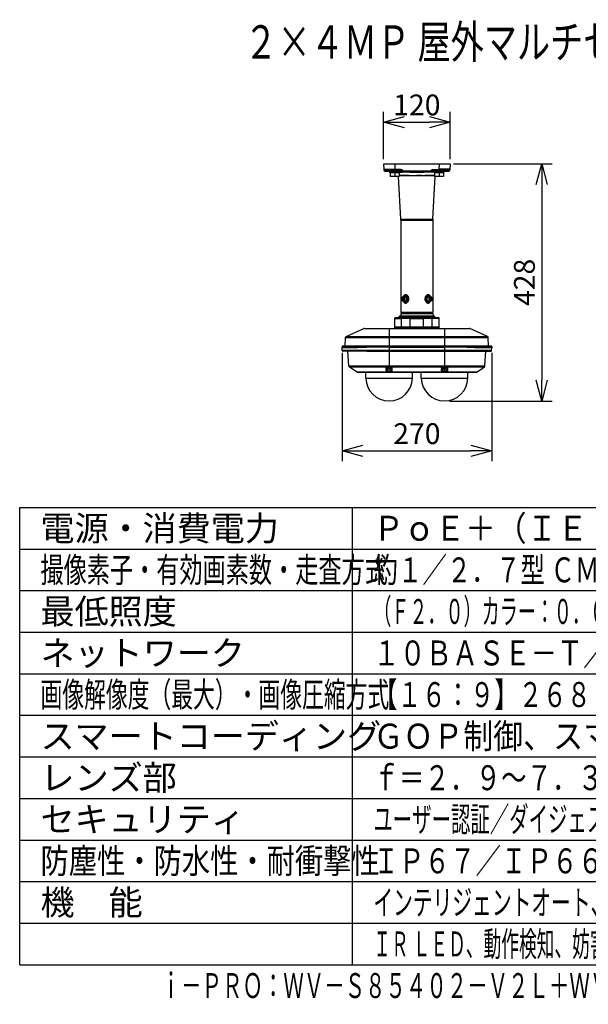
# Model space of a CAD drawing. Units: millimetres. Extents: x 135 to 272, y 198 to 316.
# Drawn here: x 135 to 204, y 198 to 316 of the extents above; entities that cross this region are included whole.
import ezdxf
from ezdxf.enums import TextEntityAlignment as Align

# ---------------------------------------------------------------- set-up
doc = ezdxf.new("R2010")
doc.units = ezdxf.units.MM
for name, color, linetype in [('GAIKEI', 7, 'Continuous'), ('MOJI1', 2, 'Continuous'), ('SUNPO', 3, 'Continuous'), ('WAKU', 4, 'Continuous'), ('相当品', 220, 'Continuous')]:
    doc.layers.add(name, color=color, linetype=linetype)
doc.styles.get("Standard").update_dxf_attribs({"font": 'monotxt.shx', "bigfont": 'bigfont.shx'})
doc.dimstyles.get("Standard").update_dxf_attribs({"dimscale": 0, "dimtxt": 2.5, "dimasz": 2.5, "dimexe": 1.25, "dimexo": 0.625, "dimtad": 1, "dimdec": 8, "dimtxsty": 'Standard', "dimblk": 'OPEN30', "dimcen": 2.5, "dimadec": 8, "dimazin": 2, "dimtfac": 1, "dimtdec": 8, "dimtmove": 0, "dimatfit": 3, "dimldrblk": 'OPEN30', "dimfxl": 1, "dimfrac": 2, "dimarcsym": 0})

# ---------------------------------------------------------------- blocks, each defined once
blk = doc.blocks.new('_Open30')
at = {"color": 0, "linetype": 'ByBlock', "lineweight": -2}
for p, q in [((-1, 0.268), (0, 0)), ((0, 0), (-1, -0.268)), ((0, 0), (-1, 0))]:
    blk.add_line(p, q, dxfattribs=at)
blk = doc.blocks.new('*D1')
at = {"layer": 'Defpoints', "color": 0}
for p in [(187, 298.64), (186.53, 270.1), (198.2, 270.1)]:
    blk.add_point(p, dxfattribs=at)
at = {"layer": 'SUNPO', "color": 0, "lineweight": -2}
for p, q in [((187.62, 298.64), (199.45, 298.64)), ((198.2, 296.14), (198.2, 272.6)), ((187.16, 270.1), (199.45, 270.1))]:
    blk.add_line(p, q, dxfattribs=at)
at = {"layer": 'SUNPO', "color": 0, "lineweight": -2, "xscale": 2.5, "yscale": 2.5, "zscale": 2.5}
for p, rotation in [((198.2, 298.64), 90), ((198.2, 270.1), 270)]:
    blk.add_blockref('_Open30', p, dxfattribs=dict(at, rotation=rotation))
at = {"layer": 'SUNPO', "color": 0, "insert": (196.45, 284.37), "char_height": 2.5, "attachment_point": 5, "rotation": 90}
blk.add_mtext('428', dxfattribs=at)
blk = doc.blocks.new('*D4')
at = {"layer": 'Defpoints', "color": 0}
for p in [(187.2, 303.64), (179.21, 298.57), (187.2, 298.57)]:
    blk.add_point(p, dxfattribs=at)
at = {"layer": 'SUNPO', "color": 0, "lineweight": -2}
for p, q in [((179.21, 299.19), (179.21, 304.89)), ((187.2, 299.19), (187.2, 304.89)), ((181.71, 303.64), (184.7, 303.64))]:
    blk.add_line(p, q, dxfattribs=at)
at = {"layer": 'SUNPO', "color": 0, "lineweight": -2, "xscale": 2.5, "yscale": 2.5, "zscale": 2.5}
for p, rotation in [((179.21, 303.64), 180.0001896970595), ((187.2, 303.64), 0.0001896970594952)]:
    blk.add_blockref('_Open30', p, dxfattribs=dict(at, rotation=rotation))
at = {"layer": 'SUNPO', "color": 0, "insert": (183.2, 305.39), "char_height": 2.5, "attachment_point": 5, "rotation": 0.0002}
blk.add_mtext('120', dxfattribs=at)
blk = doc.blocks.new('*D5')
at = {"layer": 'Defpoints', "color": 0}
for p in [(174.21, 276.51), (192.2, 276.51), (192.2, 264.1)]:
    blk.add_point(p, dxfattribs=at)
at = {"layer": 'SUNPO', "color": 0, "lineweight": -2}
for p, q in [((174.21, 275.89), (174.21, 262.85)), ((192.2, 275.89), (192.2, 262.85)), ((176.71, 264.1), (189.7, 264.1))]:
    blk.add_line(p, q, dxfattribs=at)
at = {"layer": 'SUNPO', "color": 0, "lineweight": -2, "xscale": 2.5, "yscale": 2.5, "zscale": 2.5, "rotation": 180}
blk.add_blockref('_Open30', (174.21, 264.1), dxfattribs=at)
at = {"layer": 'SUNPO', "color": 0, "lineweight": -2, "xscale": 2.5, "yscale": 2.5, "zscale": 2.5}
blk.add_blockref('_Open30', (192.2, 264.1), dxfattribs=at)
at = {"layer": 'SUNPO', "color": 0, "insert": (183.2, 265.85), "char_height": 2.5, "attachment_point": 5}
blk.add_mtext('270', dxfattribs=at)

msp = doc.modelspace()

# ---------------------------------------------------------------- linework, layer by layer
at = {"layer": 'GAIKEI', "color": 7, "ltscale": 0.162503}
for points in [[(179.23650074, 298.62786638, 0.2689393468), (179.20500824, 298.56890064)], [(187.19645607, 298.56890063, 0.2689393234), (187.16496358, 298.62786637)], [(179.22914237, 297.87781416, 0.3873281362), (179.35464007, 297.74941637)], [(179.35464396, 297.74941221, 0.0019055615), (179.86181581, 297.72202917)], [(186.52547302, 297.72131949, 0.0019588204), (187.0468228, 297.74941234)], [(187.04682427, 297.74941637, 0.3873280509), (187.17232194, 297.87781414)], [(181.26830195, 291.85772538, 0.0124902474), (181.26580779, 291.95755396)], [(185.13565665, 291.95755392, 0.0124902649), (185.1331625, 291.85772521)], [(181.56873729, 280.69291523, 0.2982254285), (181.59927389, 280.71290684)], [(184.80219042, 280.71290684, 0.2982253858), (184.83272702, 280.69291523)], [(181.19231812, 280.29976396, 0.4040262512), (181.25891305, 280.36407394)], [(185.14255126, 280.36407394, 0.4040262614), (185.20914619, 280.29976396)], [(176.92710958, 278.83378237, 0.1052817142), (176.8185262, 278.81066241)], [(180.41549847, 278.83378449, 0.2664259171), (180.5301567, 278.90041786)], [(180.60710067, 278.96705342, 0.2679491644), (180.54939262, 278.93373566)], [(185.85207076, 278.93373566, 0.2679492018), (185.7943627, 278.96705342)], [(185.87130867, 278.90041787, 0.266425889), (185.98596688, 278.83378449)], [(189.58293812, 278.8106624, 0.1052817495), (189.4743547, 278.83378237)], [(174.70559948, 277.86814758, 0.2865554257), (174.62670131, 277.75108759)], [(191.774763, 277.7510876, 0.2865554021), (191.69586484, 277.86814758)], [(174.27597425, 276.70144551, 0.4040262258), (174.20937932, 276.63713553)], [(174.21761014, 276.16603576, 0.4040262258), (174.28420507, 276.10172577)], [(192.11725831, 276.10172578, 0.4040262157), (192.18385324, 276.16603576)], [(192.19208499, 276.63713553, 0.4040262411), (192.12549005, 276.70144552)], [(175.01483816, 274.32889351, 0.229977585), (175.079252, 274.21222293)], [(175.95224089, 273.5965401, 0.1547805364), (176.07927579, 273.5562498)], [(190.32218849, 273.5562498, 0.1547805408), (190.44922341, 273.59654009)], [(191.3222123, 274.21222292, 0.229977631), (191.38662615, 274.32889352)], [(177.07069062, 272.85437644, 0.9826972302), (182.66722115, 272.85437655)], [(183.73424329, 272.85437644, 0.9826972302), (189.33077382, 272.85437655)]]:
    msp.add_lwpolyline(points, format="xyb", dxfattribs=at)
for points in [[(179.2050083, 298.5688998), (179.2252523, 297.98921056)], [(179.23650091, 298.62786478), (187.16496233, 298.62786478)], [(187.19645602, 298.5688998), (187.17621201, 297.98921056)], [(179.22525443, 297.9891374), (179.22914248, 297.87781249)], [(187.17621201, 297.98921056), (187.17232183, 297.87781249)], [(181.26580671, 291.9575566), (181.00809022, 297.11191054)], [(185.1356576, 291.9575566), (185.3933741, 297.11191054)], [(181.26830195, 291.85772538), (181.26830195, 280.77954055)], [(185.1331625, 291.85772538), (185.1331625, 280.77954055)], [(181.26830195, 280.77954055), (181.33493747, 280.71290502)], [(181.33493747, 280.69291516), (181.33284285, 280.63294159)], [(181.33493747, 280.71290502), (185.06652697, 280.71290502)], [(181.33493747, 280.69291516), (185.06652697, 280.69291516)], [(185.1331625, 280.77954055), (185.06652697, 280.71290502)], [(185.06652697, 280.69291516), (185.06862146, 280.63294159)], [(180.56862892, 280.09985738), (180.53531115, 280.08061997)], [(180.53531115, 278.98629083), (180.53531115, 280.08061997)], [(185.83283553, 280.09985738), (180.56862892, 280.09985738)], [(181.01142119, 280.14277359), (181.01142119, 280.16839228)], [(181.01190723, 280.1422489), (181.09332465, 280.09985738)], [(181.11050409, 280.22024792), (181.01192762, 280.16891697)], [(181.12889563, 280.29976396), (181.08662818, 280.25749451)], [(181.0867929, 280.25713654), (181.11050409, 280.24478885)], [(181.1099754, 280.24534192), (181.1099754, 280.21969884)], [(185.27256868, 280.29976396), (181.12889563, 280.29976396)], [(181.26830195, 280.63294159), (181.258913, 280.3640731)], [(181.26830195, 280.63294159), (185.1331625, 280.63294159)], [(185.1331625, 280.63294159), (185.14255144, 280.3640731)], [(185.27256868, 280.29976396), (185.36543515, 280.20689562)], [(185.29096222, 280.1433144), (185.37442335, 280.09985738)], [(185.36527443, 280.20654992), (185.29096422, 280.16785533)], [(185.29149304, 280.16840854), (185.29149304, 280.14276533)], [(185.83283553, 280.09985738), (185.86615329, 280.08061997)], [(185.86615329, 278.98629083), (185.86615329, 280.08061997)], [(174.70559935, 277.86814883), (176.81852687, 278.81066091)], [(176.9271096, 278.83378237), (189.47435471, 278.83378237)], [(180.54939351, 278.93373566), (180.53015703, 278.9004179)], [(180.56862892, 278.96705342), (180.53531115, 278.98629083)], [(185.83283553, 278.96705342), (180.56862892, 278.96705342)], [(185.83283553, 278.96705342), (185.86615329, 278.98629083)], [(185.85207094, 278.93373566), (185.87130835, 278.9004179)], [(191.6958651, 277.86814883), (189.58293637, 278.81066091)], [(174.59004762, 276.70144552), (174.62670142, 277.75108926)], [(191.81141576, 276.70144552), (191.77476289, 277.75108926)], [(174.20937937, 276.63713637), (174.20493612, 276.50991315)], [(174.21761019, 276.16603492), (174.20560314, 276.50987651)], [(192.12549006, 276.70144552), (174.27597425, 276.70144552)], [(177.1923034, 276.10172577), (174.28420507, 276.10172577)], [(175.01483897, 274.32889292), (174.92192892, 276.10172577)], [(177.19230447, 276.10172577), (192.1172583, 276.10172577)], [(191.38662641, 274.32889292), (191.47953552, 276.10172577)], [(192.18385318, 276.16603492), (192.19586131, 276.50987651)], [(192.19208494, 276.63713637), (192.19652833, 276.50991315)], [(175.95223971, 273.59654076), (175.07925287, 274.21222384)], [(190.44922474, 273.59654076), (191.32221158, 274.21222384)], [(176.07927581, 273.55624786), (190.32218851, 273.55624786)], [(177.07069077, 272.85437452), (177.05843863, 273.55624786)], [(182.66722088, 272.85437452), (182.67947315, 273.55625185)], [(183.73424344, 272.85437452), (183.7219913, 273.55625185)], [(189.33077355, 272.85437452), (189.34302582, 273.55624786)]]:
    msp.add_lwpolyline(points, dxfattribs=at)
at = {"layer": 'GAIKEI', "color": 1, "ltscale": 0.3}
for points in [[(180.53690748, 298.5688998), (179.54560433, 298.56794398), (179.2857527, 298.56824504), (179.20667578, 298.56878599), (179.20519541, 298.56886315), (179.2050083, 298.5688998)], [(179.4025072, 298.6378617), (179.40366932, 298.6378617)], [(179.4025072, 298.62786478), (179.4025072, 298.6378617)], [(179.40367039, 298.6378617), (186.99895724, 298.6378617)], [(179.44239843, 298.6378617), (179.44239843, 298.62786478)], [(180.53690748, 298.62786478), (180.53690748, 298.5688998)], [(180.53690748, 298.5688998), (180.55788154, 297.96827315)], [(185.86455697, 298.5688998), (180.53690748, 298.5688998)], [(180.57503046, 298.6378617), (180.57503046, 298.62786478)], [(185.82643385, 298.6378617), (185.82643385, 298.62786478)], [(185.86455697, 298.5688998), (185.84358277, 297.96827315)], [(185.86455697, 298.62786478), (185.86455697, 298.5688998)], [(187.19645602, 298.5688998), (187.19614896, 298.56885102), (187.17198838, 298.56849719), (186.99064406, 298.56801728), (185.86455697, 298.5688998)], [(186.95906495, 298.6378617), (186.95906495, 298.62786478)], [(186.99895724, 298.6378617), (186.99895724, 298.62786478)], [(179.2252523, 297.98921056), (179.22533466, 297.98915766), (179.22551671, 297.98911301), (179.22761533, 297.98890551), (179.24629967, 297.9881328), (179.40341824, 297.9847124), (179.63748846, 297.98081609), (180.55788154, 297.96827315)], [(179.36025188, 297.80487284), (179.35623056, 297.7583899), (179.35507044, 297.75044681), (179.35486506, 297.74973101), (179.35477044, 297.74952764), (179.35471047, 297.74944634), (179.3546393, 297.74941383)], [(179.35611568, 297.86060853), (179.35609329, 297.86054349), (179.35608316, 297.85998629), (179.35634344, 297.85505286), (179.36025188, 297.80487284)], [(179.35611568, 297.86060853), (180.55555516, 297.83967511)], [(180.63806354, 297.83823538), (179.86186987, 297.83823538)], [(179.86186987, 297.70496433), (179.86186987, 297.83823538)], [(181.19457947, 297.70496433), (179.86186987, 297.70496433)], [(179.94891825, 297.53837551), (179.94891825, 297.70496433)], [(181.12170299, 297.53837551), (179.94891825, 297.53837551)], [(180.00222694, 297.53837551), (180.00222694, 297.11190654)], [(180.20213352, 297.83823538), (180.20213352, 297.84584503)], [(180.43913103, 297.53837551), (180.53531115, 297.70496433)], [(180.6122548, 297.70496433), (180.51607468, 297.53837551)], [(180.53531115, 297.53837551), (180.53531115, 297.11190654)], [(181.27062833, 297.82719321), (180.55555623, 297.83967511)], [(181.27295271, 297.95579525), (180.55788154, 297.96827315)], [(181.06839537, 297.53837551), (181.06839537, 297.11190654)], [(181.12170299, 297.53837551), (181.12170299, 297.70496433)], [(181.12170299, 297.63907312), (181.1974264, 297.62591194), (181.23304416, 297.62147068), (181.28372434, 297.61810719), (181.32992675, 297.61885137), (181.3726172, 297.62341471), (181.41127913, 297.6311423), (181.45398171, 297.64366898), (181.48744994, 297.65499582), (181.50470067, 297.65924596), (181.51185267, 297.659734)], [(181.19457947, 297.70496433), (181.19457947, 297.82851913)], [(181.19457947, 297.71695006), (181.2485785, 297.71504669), (181.29529333, 297.71771477), (181.33404469, 297.72427091), (181.36574175, 297.73359269), (181.38249818, 297.7401896), (181.38972547, 297.74306906), (181.39156181, 297.74345541)], [(181.51185267, 297.659734), (181.51239761, 297.65971774)], [(184.8890667, 297.65971774), (184.88569108, 297.78829539)], [(184.88961178, 297.659734), (184.8890667, 297.65971774)], [(185.27976146, 297.63907312), (185.20403791, 297.62591194), (185.16842029, 297.62147068), (185.11773797, 297.61810719), (185.07153556, 297.61885137), (185.02884511, 297.62341471), (184.99018531, 297.6311423), (184.9474826, 297.64366898), (184.91401438, 297.65499582), (184.89676377, 297.65924596), (184.88961178, 297.659734)], [(185.19271307, 297.71604729), (185.14261648, 297.7152298), (185.09927127, 297.71855251), (185.0633342, 297.72524699), (185.0444141, 297.73062381), (185.01838254, 297.74043762), (185.01163929, 297.74309758), (185.00990263, 297.74345541)], [(185.12851174, 297.95579525), (185.84358277, 297.96827315)], [(185.13083612, 297.82719321), (185.84590915, 297.83967511)], [(185.19271107, 297.70496433), (185.19271107, 297.82827511)], [(186.5254216, 297.70496433), (185.19271107, 297.70496433)], [(185.27976146, 297.53837551), (185.27976146, 297.70496433)], [(186.45254513, 297.53837551), (185.27976146, 297.53837551)], [(185.33306908, 297.53837551), (185.33306908, 297.11190654)], [(186.5254216, 297.83823538), (185.76339971, 297.83823538)], [(185.76997224, 297.53837551), (185.86615329, 297.70496433)], [(187.17621201, 297.98921056), (187.17613071, 297.98915766), (187.1759476, 297.98911301), (187.17384898, 297.98890551), (187.15516478, 297.9881328), (186.9980482, 297.9847124), (186.76397386, 297.98081609), (185.84358277, 297.96827315)], [(187.04534863, 297.86060853), (185.84590915, 297.83967511)], [(185.94309693, 297.70496433), (185.84691788, 297.53837551)], [(185.86615329, 297.53837551), (185.86615329, 297.11190654)], [(186.19933092, 297.83823538), (186.19933092, 297.84584503)], [(186.3992375, 297.53837551), (186.3992375, 297.11190654)], [(186.45254513, 297.53837551), (186.45254513, 297.70496433)], [(186.5254216, 297.70496433), (186.5254216, 297.83823538)], [(187.04534863, 297.86060853), (187.04537102, 297.86054349), (187.04538128, 297.85998629), (187.04512087, 297.85505286), (187.04121243, 297.80487284)], [(187.04121243, 297.80487284), (187.04523482, 297.7583899), (187.04639388, 297.75044681), (187.04659938, 297.74973101), (187.04669494, 297.74952764), (187.04675384, 297.74944634), (187.04682501, 297.74941383)], [(187.18016723, 298.10245111), (187.18019375, 298.10330525)], [(181.06839537, 297.11190654), (180.00222694, 297.11190654)], [(181.06833833, 297.23516441), (182.63505004, 297.2351928)], [(181.06839537, 297.2418181), (182.63500939, 297.24184662)], [(182.6350054, 297.2351928), (183.20073222, 297.23542869)], [(183.76590797, 297.2351928), (183.20073222, 297.23542869)], [(183.76590797, 297.2351888), (185.33311586, 297.2351888)], [(183.76595062, 297.24184262), (185.33306908, 297.24184662)], [(186.3992375, 297.11190654), (185.33306908, 297.11190654)], [(181.26580671, 291.9575566), (185.1356576, 291.9575566)], [(181.26830195, 291.85772538), (185.1331625, 291.85772538)], [(183.20073222, 291.85772538), (183.20073222, 291.9575566)], [(181.49878304, 282.11470767), (181.47487648, 282.12952821), (181.4509294, 282.14985964), (181.42892422, 282.17481958), (181.41025015, 282.20267509), (181.39447792, 282.23369913), (181.38063958, 282.27140524), (181.3711123, 282.31129953), (181.36602441, 282.35257251), (181.36544895, 282.39438244), (181.36939191, 282.43587505), (181.37779865, 282.47620047), (181.38857854, 282.50948985), (181.40337469, 282.5424659), (181.42099752, 282.57185084), (181.43949874, 282.59563932), (181.46215056, 282.6180166), (181.48451358, 282.63462657), (181.50998794, 282.64821888), (181.5364525, 282.65721948), (181.56369817, 282.66157931), (181.57516948, 282.66199418)], [(181.53170419, 282.53008969), (181.44899551, 282.43008762)], [(181.44899551, 282.43008762), (181.46887955, 282.27879112)], [(181.44899551, 282.43008762), (181.59034985, 282.43008762)], [(181.46887955, 282.27879112), (181.57147041, 282.22749669)], [(181.46887955, 282.27879112), (181.61023402, 282.27879112)], [(181.50134931, 282.11339801), (181.49878304, 282.11470767)], [(181.63429505, 282.47879126), (181.53170419, 282.53008969)], [(181.57147041, 282.22749669), (181.65417909, 282.32749476)], [(181.83428705, 282.87855964), (181.80033679, 282.87618848), (181.76750306, 282.86907514), (181.73615171, 282.85730904), (181.70658793, 282.84104464), (181.67905759, 282.82053422), (181.65374396, 282.79608685), (181.63013846, 282.76720621), (181.6090667, 282.73495408), (181.59053296, 282.69974507), (181.57450645, 282.66199018)], [(181.57450645, 282.0955922), (181.59399401, 282.05067093), (181.6050871, 282.02957892), (181.61709109, 282.00950776), (181.63680854, 281.98153017), (181.65856144, 281.956371), (181.68229715, 281.93433129), (181.70791784, 281.91568774), (181.73722948, 281.89978531), (181.76827777, 281.88828348), (181.80075566, 281.88134099), (181.83430944, 281.87902674)], [(181.5751227, 282.0955922), (181.78715535, 282.0955922)], [(181.57516948, 282.66199418), (181.78720212, 282.66199418)], [(181.63170426, 282.48008865), (181.59034985, 282.43008762)], [(181.59034985, 282.43008762), (181.61023402, 282.27879112)], [(181.61023402, 282.27879112), (181.61282481, 282.27749373)], [(181.65417909, 282.32749476), (181.63429505, 282.47879126)], [(182.18008279, 282.61839069), (182.15611332, 282.6632388), (182.1284204, 282.70512189), (182.09736998, 282.74358445), (182.06337306, 282.77815496), (182.02687279, 282.80837351), (181.98835519, 282.8337767), (181.95055352, 282.85294494), (181.91190571, 282.86701317), (181.8923999, 282.87203189), (181.87289208, 282.87565167), (181.85351833, 282.87783158), (181.83428705, 282.87855964)], [(181.83430944, 281.87902674), (181.8602921, 281.88035665), (181.88648839, 281.88430587), (181.9127192, 281.89080923), (181.93230845, 281.89731659), (181.95174923, 281.90516612), (181.98990486, 281.92471259), (182.02666742, 281.94905828), (182.05913718, 281.97558402), (182.0896853, 282.0055708), (182.11800047, 282.03869746), (182.14379002, 282.07464252), (182.1667854, 282.11308896), (182.18674274, 282.15370718), (182.20552263, 282.20231726), (182.21975958, 282.25281859), (182.22922569, 282.30467822), (182.23376051, 282.35735134), (182.23328473, 282.41026861), (182.22780022, 282.46285217), (182.22302539, 282.48974801), (182.21695329, 282.51631439), (182.20955515, 282.5426774), (182.20090439, 282.56856051), (182.18008279, 282.61839069)], [(181.85484012, 282.6453353), (181.8578783, 282.6453353)], [(181.85484824, 282.11225108), (181.85783552, 282.11225108)], [(181.85782952, 282.04561556), (181.90494897, 282.04561556)], [(181.85788443, 282.71197082), (181.90500187, 282.71197082)], [(184.567155, 282.87855964), (184.54117221, 282.87722973), (184.51497605, 282.87327651), (184.48874524, 282.86677315), (184.469156, 282.86026992), (184.44971522, 282.85242039), (184.41155958, 282.83287379), (184.37479703, 282.8085281), (184.34232713, 282.78200236), (184.31177914, 282.75201158), (184.28346398, 282.71888906), (184.25767443, 282.68293986), (184.23467891, 282.64449755), (184.21472157, 282.6038792), (184.19594181, 282.55526912), (184.18170486, 282.50476792), (184.17223862, 282.45290402), (184.16770381, 282.40023504), (184.16817972, 282.3473179), (184.17366422, 282.29473007), (184.17843892, 282.26783837), (184.18451115, 282.24127199), (184.19190916, 282.21490898), (184.20055992, 282.18902587), (184.22138152, 282.13919169)], [(184.22138152, 282.13919169), (184.24535099, 282.09434358), (184.27304405, 282.05246049), (184.30409434, 282.01400193), (184.33809125, 281.97942742), (184.37459152, 281.94920874), (184.41310912, 281.92380968), (184.45091093, 281.90464144), (184.4895586, 281.89057334), (184.50906442, 281.88555036), (184.52857237, 281.88193471), (184.54794598, 281.8797548), (184.56717739, 281.87902674)], [(184.54358002, 282.04561556), (184.49646257, 282.04561556)], [(184.54363493, 282.71197082), (184.49651535, 282.71197082)], [(184.5466242, 282.11225108), (184.54358615, 282.11225108)], [(184.54661607, 282.6453353), (184.5436288, 282.6453353)], [(184.82695786, 282.66199018), (184.8074703, 282.70691132), (184.79637735, 282.72800746), (184.78437323, 282.74807462), (184.76465591, 282.77605634), (184.74290301, 282.80121139), (184.7191673, 282.82325109), (184.69354647, 282.84189877), (184.66423484, 282.85780107), (184.63318654, 282.8693029), (184.60070866, 282.87624552), (184.567155, 282.87855964)], [(184.56717739, 281.87902674), (184.60112753, 281.8813979), (184.63396138, 281.88850724), (184.6653126, 281.90027734), (184.69487652, 281.91653774), (184.72240672, 281.93705216), (184.74772049, 281.96149553), (184.77132599, 281.99038017), (184.79239761, 282.0226323), (184.81093148, 282.05784131), (184.82695786, 282.0955922)], [(184.82629497, 282.0955922), (184.61426232, 282.0955922)], [(184.82634175, 282.66199418), (184.6143091, 282.66199418)], [(184.82999404, 282.53008969), (184.74728522, 282.43008762)], [(184.74728522, 282.43008762), (184.7671694, 282.27879112)], [(184.7671694, 282.27879112), (184.86976012, 282.22749669)], [(184.76976005, 282.27749373), (184.81111446, 282.32749476)], [(184.79123042, 282.47879126), (184.78863963, 282.48008865)], [(184.93258476, 282.47879126), (184.79123042, 282.47879126)], [(184.81111446, 282.32749476), (184.79123042, 282.47879126)], [(184.95246894, 282.32749476), (184.81111446, 282.32749476)], [(184.9026814, 282.64287471), (184.92658783, 282.62805417), (184.95053504, 282.60772674), (184.97254009, 282.58276694), (184.99121417, 282.55491129), (185.00698653, 282.52388325), (185.02082486, 282.48618114), (185.03035201, 282.44628685), (185.03544003, 282.40500974), (185.0360155, 282.36320394), (185.0320724, 282.32171133), (185.02366567, 282.28138591), (185.01288577, 282.24809254), (184.99808962, 282.21512048), (184.98046692, 282.18573568), (184.96196557, 282.16194306), (184.93931389, 282.13956578), (184.91695087, 282.12295981), (184.89147651, 282.1093675), (184.86501181, 282.10036291), (184.83776627, 282.09600707), (184.82629497, 282.0955922)], [(184.93258476, 282.47879126), (184.82999404, 282.53008969)], [(184.86976012, 282.22749669), (184.95246894, 282.32749476)], [(184.900115, 282.64418437), (184.9026814, 282.64287471)], [(184.95246894, 282.32749476), (184.93258476, 282.47879126)], [(181.26830195, 280.77954055), (185.1331625, 280.77954055)], [(180.53531115, 280.04214914), (181.34864973, 280.04214914)], [(181.01142119, 280.16839228), (181.01144771, 280.16827434), (181.01165308, 280.16803845), (181.01206583, 280.16779843), (181.01350555, 280.16732265), (181.03006075, 280.16519551), (181.06256103, 280.16308876), (181.17068117, 280.15899321), (181.38412102, 280.15389306), (181.55945002, 280.15068003), (181.96061349, 280.14467283), (182.35836254, 280.13959707), (183.19862547, 280.12994998), (184.18172725, 280.11854984), (184.74880838, 280.11069218)], [(181.01190723, 280.1422489), (181.01539067, 280.14129721), (181.03215737, 280.13940183), (181.06152391, 280.13752697), (181.1546424, 280.13387068), (181.35724958, 280.12882331), (181.52559544, 280.12564692), (181.91392304, 280.11969677), (182.45301231, 280.11284771), (183.59657377, 280.09985738)], [(184.2302783, 280.22414423), (183.28032343, 280.23159914), (182.12744632, 280.24069729), (181.70425542, 280.24476846), (181.37374174, 280.2488844), (181.24857237, 280.25102367), (181.12432616, 280.25432213), (181.09219611, 280.25619712), (181.0877955, 280.25682336), (181.0867929, 280.25713654)], [(181.1099754, 280.21969884), (181.10999979, 280.21957676), (181.11020516, 280.21933274), (181.11061604, 280.21908872), (181.11205377, 280.21860482), (181.12858857, 280.2164289), (181.16106446, 280.21427337), (181.26925977, 280.210076), (181.48258781, 280.20484978), (181.65804288, 280.20155145), (182.05992614, 280.19536128), (182.46916077, 280.18998459), (183.33132093, 280.17969887), (184.26104605, 280.16820517), (184.67912055, 280.16199474)], [(181.11050409, 280.24478885), (181.11402631, 280.24381677), (181.13084778, 280.24187674), (181.1602775, 280.23995711), (181.25367252, 280.23621126), (181.45640978, 280.23104207), (181.6250403, 280.22777613), (182.01425655, 280.22165099), (182.39973734, 280.21650207), (183.21639264, 280.20669225), (184.2255036, 280.19432816), (184.67912055, 280.18764182)], [(181.258913, 280.3640731), (185.14255144, 280.3640731)], [(181.34864973, 280.04214914), (181.4704067, 280.05795802), (181.59179371, 280.06964283), (181.71290818, 280.07715065), (181.83386205, 280.08045324), (181.95477315, 280.07953407), (182.07576967, 280.07440141), (182.17939751, 280.06668195), (182.28325524, 280.05592044), (182.38739364, 280.04214914)], [(181.34864973, 279.02476165), (181.34864973, 280.04214914)], [(182.38739364, 279.02476165), (182.38739364, 280.04214914)], [(182.38739364, 280.04214914), (184.0140708, 280.04214914)], [(184.0140708, 280.04214914), (184.13582777, 280.05795802), (184.25721478, 280.06964283), (184.37832924, 280.07715065), (184.49928312, 280.08045324), (184.62019422, 280.07953407), (184.74119074, 280.07440141), (184.84481858, 280.06668195), (184.94867631, 280.05592044), (185.05281471, 280.04214914)], [(184.0140708, 279.02476165), (184.0140708, 280.04214914)], [(184.67912055, 280.18764182), (185.06028802, 280.18003231), (185.19365663, 280.17592863), (185.26056056, 280.17262617), (185.28027588, 280.17094642), (185.29024242, 280.16925441), (185.29110669, 280.16887619), (185.2913547, 280.16868921), (185.29147878, 280.1685021), (185.29149304, 280.16840854)], [(184.67912055, 280.16199474), (184.97633272, 280.15638203), (185.09715426, 280.15340489), (185.22958144, 280.14873587), (185.26916254, 280.14634445), (185.28914827, 280.14392039), (185.29096222, 280.1433144)], [(185.36543515, 280.20689562), (185.36532534, 280.20697692), (185.36494098, 280.20713964), (185.36245188, 280.20763168), (185.34306187, 280.2090918), (185.30630345, 280.21054778), (185.18533132, 280.21339485), (185.05650765, 280.21549747), (184.72246162, 280.21954838)], [(184.74880838, 280.11069218), (185.12401557, 280.103656), (185.26252911, 280.09985738)], [(185.05281471, 279.02476165), (185.05281471, 280.04214914)], [(185.86615329, 280.04214914), (185.05281471, 280.04214914)], [(176.81852687, 278.81066091), (189.58293637, 278.81066091)], [(179.86895589, 278.83378237), (179.86895589, 276.56653949)], [(180.53015703, 278.9004179), (185.87130835, 278.9004179)], [(180.53531115, 279.02476165), (181.34864973, 279.02476165)], [(180.54939351, 278.93373566), (185.85207094, 278.93373566)], [(181.34864973, 279.02476165), (181.47045561, 279.00894878), (181.59185275, 278.99726397), (181.71295295, 278.98975601), (181.83387218, 278.98645756), (181.95474876, 278.98737673), (182.07571676, 278.9925054), (182.1793386, 279.00022072), (182.28321046, 279.01098223), (182.38739364, 279.02476165)], [(182.38739364, 279.02476165), (184.0140708, 279.02476165)], [(184.0140708, 279.02476165), (184.13587668, 279.00894878), (184.25727382, 278.99726397), (184.37837402, 278.98975601), (184.49929325, 278.98645756), (184.62016983, 278.98737673), (184.74113783, 278.9925054), (184.84475967, 279.00022072), (184.94863153, 279.01098223), (185.05281471, 279.02476165)], [(185.05281471, 279.02476165), (185.86615329, 279.02476165)], [(186.53250856, 278.83378237), (186.53250856, 276.56653949)], [(174.62670142, 277.75108926), (191.77476289, 277.75108926)], [(174.70559935, 277.86814883), (191.6958651, 277.86814883)], [(174.20493612, 276.50991315), (174.20511204, 276.51034016), (174.20540683, 276.51062082), (174.20641956, 276.51119016), (174.21797522, 276.51373217), (174.2409321, 276.51627005), (174.32055689, 276.52128064), (174.43052336, 276.5257179), (174.57482646, 276.53002496), (174.84766962, 276.53610118), (175.18445677, 276.54173415), (175.60458417, 276.54717188), (176.07886093, 276.55198736), (177.15348088, 276.559605)], [(177.15380019, 276.55959687), (176.24272889, 276.5533987), (175.46895209, 276.54555317), (174.86174385, 276.53635347), (174.62806905, 276.531359), (174.44411768, 276.52615716), (174.29875721, 276.52012158), (174.25107842, 276.51705502), (174.21959593, 276.51387037), (174.20713029, 276.51120642), (174.20614302, 276.51067373), (174.20576373, 276.51031976), (174.20565698, 276.51014092), (174.20560314, 276.50987651)], [(192.19208494, 276.63713637), (174.20937937, 276.63713637)], [(192.18385318, 276.16603492), (174.21761019, 276.16603492)], [(179.86895589, 276.56653949), (186.53250856, 276.56653949)], [(179.86895589, 276.56653136), (179.86895589, 274.16751007)], [(179.86895589, 276.56653136), (186.53250856, 276.56653136)], [(186.53250856, 276.56653136), (186.53250856, 274.16751407)], [(189.24766425, 276.55959687), (190.15873542, 276.5533987), (190.93251329, 276.54555317), (191.5397206, 276.53635347), (191.77339633, 276.531359), (191.9573477, 276.52615716), (192.10270617, 276.52012158), (192.15038496, 276.51705502), (192.18186838, 276.51387037), (192.19433402, 276.51120642), (192.19532236, 276.51067373), (192.19570058, 276.51031976), (192.1958064, 276.51014092), (192.19586131, 276.50987651)], [(192.19652833, 276.50991315), (192.19635134, 276.51034016), (192.19605855, 276.51062082), (192.19504582, 276.51119016), (192.18348909, 276.51373217), (192.16053235, 276.51627005), (192.08090649, 276.52128064), (191.97093988, 276.5257179), (191.82663892, 276.53002496), (191.55379482, 276.53610118), (191.21700754, 276.54173415), (190.79687921, 276.54717188), (190.32260338, 276.55198736), (189.24798357, 276.559605)], [(175.01483897, 274.32889292), (191.38662641, 274.32889292)], [(175.07925287, 274.21222384), (191.32221158, 274.21222384)], [(175.95223971, 273.59654076), (190.44922474, 273.59654076)], [(179.49061403, 273.78237098), (179.4909628, 273.77168265), (179.49395407, 273.75549155), (179.49982186, 273.73964602), (179.50837, 273.72447577), (179.51637612, 273.71372226), (179.52560234, 273.70360739), (179.54715387, 273.6856226), (179.56948237, 273.67219301), (179.59375689, 273.661647), (179.61935626, 273.65406588), (179.64573154, 273.64947416), (179.67250223, 273.64788383)], [(179.66561158, 274.16628184), (179.63916421, 274.16471591), (179.6087279, 274.15949781), (179.57995827, 274.15064368), (179.55374266, 274.13823908), (179.53100235, 274.12247085), (179.52122505, 274.11341348), (179.51265879, 274.10364831), (179.50158597, 274.08639158), (179.49442998, 274.06778041), (179.49154026, 274.04908794)], [(179.50626525, 273.79262419), (179.55113561, 274.13128433)], [(179.50626525, 273.79262419), (179.50879087, 273.77174368), (179.51602735, 273.75117223), (179.52754837, 273.73189817), (179.54270648, 273.71453975), (179.56075125, 273.6995321), (179.58370706, 273.68572841), (179.60848081, 273.67543856), (179.63431407, 273.66869531), (179.66061205, 273.66546602), (179.67225008, 273.6651447)], [(179.50744669, 274.05883685), (179.51328303, 274.08691213)], [(179.66611081, 274.16404489), (179.6309699, 274.16120195), (179.60134708, 274.15463768), (179.57436182, 274.14450642), (179.55102993, 274.13121103), (179.53429881, 274.11741948), (179.52213716, 274.10306672), (179.51281938, 274.08574481), (179.50961142, 274.07537379)], [(179.67225008, 273.6651447), (179.70124346, 274.16446789)], [(179.67225008, 273.6651447), (179.86895589, 273.66505114)], [(179.86895589, 273.64755852), (179.86895376, 273.66505114)], [(179.86895589, 274.16751007), (179.86895789, 274.16534228)], [(179.86895589, 273.66505114), (179.86895789, 274.16524872)], [(179.86895589, 273.66505114), (180.06989745, 273.66488842)], [(179.86895589, 273.64755852), (180.07001246, 273.64762355)], [(179.86895589, 273.64755852), (179.86895589, 273.55624786)], [(180.06989745, 273.66488842), (180.04066111, 274.16472817)], [(180.06814147, 274.16678201), (180.06802153, 274.16454106)], [(180.06802153, 274.16454106), (180.1018965, 274.16204795), (180.13413143, 274.15501591), (180.16317359, 274.14393708), (180.18531085, 274.13130872), (180.20383659, 274.11627255), (180.21702523, 274.10087041), (180.22621174, 274.08438238), (180.2300654, 274.07267319)], [(180.2481183, 274.04447183), (180.247618, 274.05122321), (180.24302121, 274.07112764), (180.23381725, 274.09036918), (180.22013044, 274.10846779), (180.2021863, 274.12493956), (180.18032665, 274.13929245), (180.15598295, 274.15068033), (180.12905261, 274.15924979), (180.10030324, 274.16467939), (180.06814147, 274.16678201)], [(180.06989745, 273.66488842), (180.09633976, 273.6663648), (180.1220684, 273.67104607), (180.14601961, 273.67863933), (180.1680104, 273.68898609), (180.18748583, 273.7018057), (180.20396573, 273.71676444), (180.21674349, 273.73301258), (180.2260105, 273.75054186), (180.23156417, 273.76894139), (180.23330176, 273.78679198)], [(180.07001246, 273.64762355), (180.06989745, 273.66488842)], [(180.07001646, 273.64762355), (180.08028993, 273.64782293), (180.11069972, 273.6508691), (180.14014662, 273.65759609), (180.16711868, 273.66762967), (180.19087771, 273.68051432), (180.21090116, 273.6957456), (180.22728443, 273.71337656), (180.23910864, 273.73245538), (180.24624131, 273.75246962), (180.24863472, 273.77293526), (180.24857982, 273.77621346)], [(180.23330176, 273.78679198), (180.18882694, 274.128844)], [(180.23243856, 274.05450541), (180.22580006, 274.08535033)], [(186.1528845, 273.77621346), (186.15320581, 273.7648621), (186.15536547, 273.75187177), (186.15944276, 273.73907255), (186.16873802, 273.72110401), (186.1819765, 273.70417273), (186.19901161, 273.68868916), (186.21960745, 273.67508472), (186.24340006, 273.6637904), (186.26739605, 273.65587583), (186.2931063, 273.65049901), (186.31988619, 273.6478757), (186.33144692, 273.64762355)], [(186.33332177, 274.16678201), (186.32714999, 274.16668845), (186.29477579, 274.16377648), (186.26375189, 274.1568949), (186.23521296, 274.14635702), (186.208732, 274.13173985), (186.18689567, 274.11420245), (186.17790134, 274.10455522), (186.17025718, 274.09443222), (186.16040258, 274.07623192), (186.15474922, 274.05729544), (186.15334615, 274.04447183)], [(186.16816256, 273.78679198), (186.21263844, 274.128844)], [(186.16816256, 273.78679198), (186.17005181, 273.76817682), (186.17572329, 273.7498911), (186.18506146, 273.73249203), (186.19786881, 273.71636583), (186.21621957, 273.70010969), (186.2381088, 273.68648073), (186.26287749, 273.67591447), (186.28976919, 273.66875634), (186.31796242, 273.66524239), (186.33156686, 273.66488842)], [(186.16902682, 274.05450541), (186.17566238, 274.0853422)], [(186.17139798, 274.07267319), (186.17756976, 274.0894175), (186.18749965, 274.10500674), (186.20188506, 274.12023389), (186.22017692, 274.13395228), (186.24217997, 274.14573478), (186.27177427, 274.15628078), (186.30324356, 274.16254812), (186.33344385, 274.16454106)], [(186.33156686, 273.66488842), (186.33145092, 273.64762355)], [(186.33145092, 273.64762355), (186.53250856, 273.64755852)], [(186.33156686, 273.66488842), (186.36080333, 274.16472817)], [(186.33156686, 273.66488842), (186.53250856, 273.66505114)], [(186.33344185, 274.16454106), (186.33332177, 274.16678201)], [(186.53250856, 273.66505114), (186.53250643, 274.16524872)], [(186.53250856, 274.16534228), (186.53251056, 274.16751407)], [(186.53250856, 273.66505114), (186.72921423, 273.6651447)], [(186.53250856, 273.66505114), (186.53251056, 273.64755452)], [(186.53250856, 273.64755452), (186.53250856, 273.55624786)], [(186.72921423, 273.6651447), (186.70022192, 274.16446789)], [(186.72896009, 273.64788383), (186.75565255, 273.64946603), (186.78207446, 273.65405775), (186.80772168, 273.66165513), (186.83204098, 273.67222552), (186.854404, 273.68568763), (186.87596166, 273.70370908), (186.88518801, 273.71384021), (186.89319, 273.7246221), (186.90172682, 273.73982087), (186.90756929, 273.75570291), (186.91052404, 273.77192267), (186.91084935, 273.78237098)], [(186.72921423, 273.6651447), (186.75258598, 273.66647061), (186.78160882, 273.67201002), (186.80970035, 273.68192153), (186.83588039, 273.69621338), (186.84787625, 273.70494956), (186.85891242, 273.71469021), (186.86811626, 273.72454081), (186.87618942, 273.7351112), (186.88494599, 273.75015137), (186.89113816, 273.76599677), (186.89454231, 273.78228969), (186.8951992, 273.79262419)], [(186.89185196, 274.07537779), (186.88595459, 274.09184956), (186.87499984, 274.1088135), (186.85943298, 274.12439861), (186.84135463, 274.13702298), (186.81641308, 274.14907388), (186.78822199, 274.15777742), (186.75450561, 274.16311346), (186.73535363, 274.16404489)], [(186.90992405, 274.04908794), (186.90684736, 274.06847182), (186.89959768, 274.08693652), (186.89037345, 274.10160247), (186.87859523, 274.11507284), (186.86454126, 274.12717652), (186.8526856, 274.1352782), (186.83984373, 274.14249323), (186.81172981, 274.15412925), (186.78124285, 274.16192588), (186.74935056, 274.16581406), (186.7358538, 274.16628184)], [(186.8951992, 273.79262419), (186.8503287, 274.13128433)], [(186.89401762, 274.05883685), (186.88818541, 274.08689587)], [(177.07069077, 272.85437452), (182.66722088, 272.85437452)], [(182.75852954, 273.55491794), (182.67944663, 273.55491794)], [(182.75852954, 273.55624786), (182.67947102, 273.55624786)], [(182.75852954, 273.55624786), (182.75852954, 273.55491794)], [(183.27730777, 273.55624786), (182.8644026, 273.55624786)], [(182.8644026, 273.55624786), (182.8644026, 273.55491794)], [(183.27730777, 273.55491794), (182.8644026, 273.55491794)], [(183.07993094, 273.55624786), (183.07993094, 273.55491794)], [(183.27730777, 273.55624786), (183.27730777, 273.55491794)], [(183.7219913, 273.55624786), (183.35066416, 273.55624786)], [(183.35066416, 273.55624786), (183.35066416, 273.55491794)], [(183.72201369, 273.55491794), (183.35066416, 273.55491794)], [(183.5661905, 273.55624786), (183.5661905, 273.55491794)], [(183.73424344, 272.85437452), (189.33077355, 272.85437452)]]:
    msp.add_lwpolyline(points, dxfattribs=at)
for points in [[(179.40362284, 298.63786569, 0.0358819605), (179.40311455, 298.62786575)], [(186.99834976, 298.62786575, 0.0358819474), (186.99784147, 298.63786568)], [(179.22525219, 297.98921224, 0.3989595763), (179.35611617, 297.86061257)], [(179.36025729, 297.80486236, 0.0009393976), (179.86183693, 297.78694868)], [(181.06839789, 297.28589895, 0.0081606513), (182.63496563, 297.24184914)], [(181.39203809, 297.74344549, 0.301894976), (181.27062785, 297.8271933)], [(181.51577424, 297.78829965, 0.3018949903), (181.27295374, 297.9557953)], [(181.39156453, 297.74345695, 0.2998059079), (181.51185177, 297.65973216)], [(181.39203723, 297.7434452, 0.2997449765), (181.5123967, 297.65971988)], [(181.51240013, 297.65971672, 0.0126704506), (184.88906664, 297.65971678)], [(181.5157768, 297.78830076, 0.0126704506), (184.88568996, 297.78830082)], [(183.76594938, 297.24184143, 0.0081635749), (185.33306795, 297.28589761)], [(185.12851071, 297.9557953, 0.3018949617), (184.88569022, 297.78829969)], [(184.88906775, 297.65971988, 0.2997449908), (185.00942722, 297.74344521)], [(184.88961266, 297.65973212, 0.2998055275), (185.0098998, 297.74345687)], [(185.1308366, 297.8271933, 0.3018949617), (185.00942636, 297.7434455)], [(186.52544706, 297.78648084, 0.0009659833), (187.04120727, 297.80487353)], [(187.04534815, 297.86061257, 0.398959551), (187.17621212, 297.98921223)], [(182.6349723, 297.24182957, 0.0007914328), (183.20073203, 297.24120204)], [(183.20074108, 297.24122545, 0.0007936974), (183.76596138, 297.24185105)], [(181.50136543, 282.11342902, 0.11702983), (181.57512298, 282.09556288)], [(184.900099, 282.64415336, 0.1170298035), (184.82634147, 282.6620195)], [(181.01139287, 280.14277484, 0.254458283), (181.01190966, 280.1422616)], [(181.0119289, 280.16891027, 0.2552952553), (181.01141265, 280.16839647)], [(181.08662167, 280.25749947, 0.5779795446), (181.08679332, 280.25714652)], [(184.72245238, 280.21957068, 0.0004896522), (184.23027142, 280.22415376)], [(185.36527372, 280.20655818, 0.578021037), (185.36544024, 280.20690126)], [(174.204925, 276.50991071, 0.2578435352), (174.20565934, 276.509001)], [(179.86894068, 276.56650882, 0.0013370801), (177.15347539, 276.55965983)], [(179.86894185, 276.56648194, 0.0013370801), (177.15379168, 276.55963375)], [(189.24800665, 276.55965978, 0.0013371106), (186.53247933, 276.56650885)], [(189.24769036, 276.55963362, 0.0013370801), (186.53254018, 276.56648191)], [(192.19580511, 276.50900101, 0.2578433398), (192.19653944, 276.50991072)], [(179.49151971, 274.04908735, 0.007797831), (179.49064338, 273.78237201)], [(179.50741434, 274.05883454, 0.0111178127), (179.50630956, 273.79262577)], [(179.50961186, 274.07537073, 0.0481502671), (179.50744703, 274.05883348)], [(179.86895629, 274.16750958, 0.0031324094), (179.66561179, 274.16628718)], [(179.66565094, 274.1662802, 0.1178463331), (179.66608241, 274.16403072)], [(179.86895875, 274.16534075, 0.0033075943), (179.66611163, 274.16405077)], [(179.67225803, 273.66514533, 0.0111891706), (179.67249361, 273.64788336)], [(179.67250053, 273.64787332, 0.0010818253), (179.86895472, 273.64756088)], [(180.06802111, 274.16453013, 0.001844021), (179.86895613, 274.16535038)], [(180.06814074, 274.1667742, 0.0016577545), (179.86895637, 274.16751727)], [(180.23243856, 274.05450417, 0.0533350002), (180.23006468, 274.07267135)], [(180.23327499, 273.78679503, 0.0063255765), (180.23245578, 274.05450537)], [(180.24856996, 273.77621512, 0.0028975819), (180.24812151, 274.04447122)], [(186.15334399, 274.04447259, 0.0028909714), (186.15289484, 273.77621147)], [(186.16900827, 274.05450382, 0.0063239751), (186.16818879, 273.78679336)], [(186.17139868, 274.07267139, 0.0533356085), (186.1690248, 274.05450399)], [(186.53250684, 274.16751687, 0.0016492329), (186.33332473, 274.16677493)], [(186.53250836, 274.1653515, 0.0018383574), (186.33344142, 274.16453089)], [(186.53250718, 273.64756365, 0.0010924936), (186.72896606, 273.64787847)], [(186.7358529, 274.16628448, 0.0031299964), (186.53250792, 274.16750831)], [(186.73535545, 274.16404804, 0.0033062242), (186.53250939, 274.16533857)], [(186.7289749, 273.64788517, 0.0111403564), (186.72920683, 273.66514709)], [(186.73538262, 274.16402979, 0.1178275049), (186.73581447, 274.16627927)], [(186.89401836, 274.05883369, 0.0481622023), (186.89185253, 274.07537535)], [(186.89514986, 273.79262786, 0.0111247643), (186.89405263, 274.05883637)], [(186.91082383, 273.78236984, 0.0077978179), (186.90994209, 274.0490862)]]:
    msp.add_lwpolyline(points, format="xyb", dxfattribs=at)
for centre, major_axis, ratio, start_param, end_param in [((179.36233224, 297.88246525), (-0.13318971, -0.00465277), 0.581677, 0, 1.5348743419), ((180.55788154, 297.97292591), (0.00232639, 0.13325072), 0.000609, 3.1415926536, 4.677487718), ((181.27295271, 297.96044387), (0.00232639, 0.13325072), 0.000609, 3.1415926536, 4.6774877139), ((181.51577337, 297.79294815), (0.12373571, 0.04950486), 0.032405, 3.1415926536, 4.6994253581), ((181.51577337, 297.79294815), (0.0033757, 0.13322632), 0.000885, 3.1415926536, 4.6774936059), ((184.88569108, 297.79294815), (-0.12373571, 0.04950486), 0.032405, 1.5837599518, 3.1415926536), ((185.12851174, 297.96044387), (-0.00232639, 0.13325072), 0.000609, 1.6056975932, 3.1415926536), ((185.84358277, 297.97292591), (-0.00232639, 0.13325072), 0.000609, 1.6056975932, 3.1415926536), ((187.03913207, 297.88246525), (0.13318971, -0.00465277), 0.581677, 4.7483109093, 6.2831853072), ((181.55158623, 282.37879319), (0, 0.24988323), 0.707107, 2.7891666773, 9.0723519845), ((181.57514709, 282.37879319), (0, 0.28320099), 0.707107, 3.1414778048, 6.2830704584), ((181.90497535, 282.37879319), (0, 0.49976645), 0.707107, 0.0995253843, 0.9683418357), ((181.90497535, 282.37879319), (0, 0.49976645), 0.707107, 2.1732508022, 3.0420669274), ((181.85785591, 282.37879319), (0, 0.33317763), 0.707107, 6.2830705731, 6.83799688), ((181.85785591, 282.37879319), (0, 0.33317763), 0.707107, 2.586781355, 2.8017557441), ((181.85785591, 282.37879319), (0, -0.33317763), 0.707107, 5.9433483977, 6.2830705731), ((181.78717973, 282.37879319), (0, -0.28320099), 0.707107, 6.2830705731, 9.0849410513), ((181.78717973, 282.37879319), (0, 0.28320099), 0.707107, 5.9433483977, 6.2830705731), ((181.85785591, 282.37879319), (0, -0.33317763), 0.707107, 6.2830705731, 9.0849410513), ((181.85785591, 282.37879319), (0, -0.26654211), 0.707107, 6.2830705731, 9.0849410513), ((181.85785591, 282.37879319), (0, 0.26654211), 0.707107, 5.9433483977, 6.2830705731), ((181.85785591, 282.37879319), (0, 0.33317763), 0.707107, 5.9433483977, 6.2830705731), ((181.90497535, 282.37879319), (0, -0.33317763), 0.707107, 6.2830705731, 9.0849410513), ((181.90497535, 282.37879319), (0, 0.33317763), 0.707107, 5.9433483977, 6.2830705731), ((184.49648896, 282.37879319), (0, 0.33317763), 0.707107, 6.2830705731, 9.0849410513), ((184.54360841, 282.37879319), (0, 0.33317763), 0.707107, 6.2830705731, 9.0849410513), ((184.54360841, 282.37879319), (0, 0.26654211), 0.707107, 6.2830705731, 9.0849410513), ((184.61428471, 282.37879319), (0, 0.28320099), 0.707107, 6.2830705731, 9.0849410513), ((184.49648896, 282.37879319), (0, -0.33317763), 0.707107, 5.9433483977, 6.2830705731), ((184.54360841, 282.37879319), (0, -0.33317763), 0.707107, 5.9433483977, 6.2830705731), ((184.54360841, 282.37879319), (0, -0.26654211), 0.707107, 5.9433483977, 6.2830705731), ((184.49648896, 282.37879319), (0, -0.49976645), 0.707107, 0.0995253806, 0.968341835), ((184.49648896, 282.37879319), (0, -0.49976645), 0.707107, 2.1732508018, 3.0420669245), ((184.54360841, 282.37879319), (0, -0.33317763), 0.707107, 6.2830705731, 6.8379968772), ((184.54360841, 282.37879319), (0, 0.33317763), 0.707107, 5.9433483977, 6.2830705731), ((184.61428471, 282.37879319), (0, -0.28320099), 0.707107, 5.9433483977, 6.2830705731), ((184.54360841, 282.37879319), (0, -0.33317763), 0.707107, 2.5867813534, 2.8017557441), ((184.82631736, 282.37879319), (0, -0.28320099), 0.707107, 3.1414778048, 6.2830704584), ((184.84987808, 282.37879319), (0, -0.24988323), 0.707107, 2.7891666773, 9.0723519845), ((179.49140193, 273.79470655), (0.01509508, 0.00023589), 0.818016, 4.6473113269, 6.0945758077), ((179.49228151, 274.0617936), (0.01554246, -0.00047585), 0.818495, 4.6896864018, 6.0859277433), ((180.24811723, 274.05764115), (0.01611389, 0.0003091), 0.817137, 3.3589295727, 4.6968183303), ((180.24857982, 273.78887834), (0.01549772, -0.00013015), 0.8172, 3.3175077921, 4.7193122249), ((186.1528845, 273.78888247), (0.01549772, 0.00013015), 0.817197, 4.7055594415, 6.1074151906), ((186.15334615, 274.05764115), (0.01611389, -0.00030503), 0.817158, 4.727877223, 6.065870694), ((186.90918186, 274.0617936), (0.01554246, 0.00047585), 0.818495, 3.338891499, 4.735121696), ((186.91006239, 273.79470655), (0.01509508, -0.00023996), 0.818015, 3.3302121919, 4.7774721599)]:
    msp.add_ellipse(centre, major_axis=major_axis, ratio=ratio, start_param=start_param, end_param=end_param, dxfattribs=at)
at = {"layer": 'WAKU'}
for points in [[(135.47066005, 257.29161023), (260.47066005, 257.29161023)], [(135.47066005, 202.29161023), (135.47066005, 257.29161023)], [(175.47066005, 202.29161023), (175.47066005, 257.29161023)], [(135.47066005, 202.29161023), (260.47066005, 202.29161023)]]:
    msp.add_lwpolyline(points, dxfattribs=at)
at = {"layer": 'WAKU', "color": 1}
for points in [[(135.47066005, 252.29161023), (260.47066005, 252.29161023)], [(135.47066005, 247.29161023), (260.47066005, 247.29161023)], [(135.47066005, 242.29161023), (260.47066005, 242.29161023)], [(135.47066005, 237.29161023), (260.47066005, 237.29161023)], [(260.47066005, 232.29161023), (135.47066005, 232.29161023)], [(135.47066005, 227.29161023), (260.47066005, 227.29161023)], [(135.47066005, 222.29161023), (260.47066005, 222.29161023)], [(135.47066005, 217.29161023), (260.47066005, 217.29161023)], [(135.47066005, 212.29161023), (260.47066005, 212.29161023)], [(135.47066005, 207.29161023), (260.47066005, 207.29161023)]]:
    msp.add_lwpolyline(points, dxfattribs=at)

# ---------------------------------------------------------------- texts
at = {"layer": 'MOJI1'}
for s, height, width, p in [('２×４ＭＰ 屋外マルチセンサーＡＩカメラ（天井取付金具付）', 4, 0.73, (162.47066005, 311.29161023)), ('ＰｏＥ＋（ＩＥＥＥ８０２．３ａｔ準拠）約２２．２Ｗ', 3, 0.9, (177.97066005, 253.29161023)), ('撮像素子・有効画素数・走査方式', 3, 0.68, (137.97066005, 248.29161023)), ('約１／２．７型 ＣＭＯＳセンサー・約５２０万画素・プログレッシブ', 3, 0.72, (177.97066005, 248.29161023)), ('（Ｆ２．０）カラー：０．０１９ｌｘ、白黒：０．００７５ｌｘ／０ｌｘ（ＩＲ ＬＥＤ点灯時）', 3, 0.53, (177.97066005, 243.29161023)), ('１０ＢＡＳＥ－Ｔ／１００ＢＡＳＥ－ＴＸ/１０００ＢＡＳＥ-Ｔ', 3, 0.77, (177.97066005, 238.29161023)), ('画像解像度（最大）・画像圧縮方式', 3, 0.64, (137.97066005, 233.29161023)), ('【１６：９】２６８８×１５２０・Ｈ．２６５、Ｈ．２６４、ＪＰＥＧ', 3, 0.71, (177.97066005, 233.29161023)), ('ＧＯＰ制御、スマートＶＩＱＳ、スマートＰピクチャ制御', 3, 0.88, (177.97066005, 228.29161023)), ('ｆ＝２．９～７．３ｍｍ（２．５倍、電動ズーム／電動フォーカス）', 3, 0.75, (177.97066005, 223.29161023)), ('ユーザー認証／ダイジェスト認証／ホスト認証／ＨＴＴＰＳ／動画ファイルの改ざん検出', 3, 0.57, (177.97066005, 218.29161023)), ('防塵性・防水性・耐衝撃性', 3, 0.83, (137.97066005, 213.29161023)), ('ＩＰ６７／ＩＰ６６、Ｔｙｐｅ４Ｘ、ＮＥＭＡ４Ｘ 準拠・ＩＫ１０', 3, 0.75, (177.97066005, 213.29161023)), ('インテリジェントオート、スーパーダイナミック、逆光／強光補正、カラー／白黒切換、', 3, 0.58, (177.97066005, 208.29161023)), ('ＩＲ ＬＥＤ、動作検知、妨害検知、ＡＩ音識別、ＡＩアプリ搭載可能、ＭｉｃｒｏＳＤスロット', 3, 0.52, (177.97066005, 203.29161023))]:
    msp.add_text(s, height=height, dxfattribs=dict(at, width=width)).set_placement(p)
for s, p in [('電源・消費電力', (137.97066005, 253.29161023)), ('最低照度', (137.97066005, 243.29161023)), ('ネットワーク', (137.97066005, 238.29161023)), ('スマートコーディング', (137.97066005, 228.29161023)), ('レンズ部', (137.97066005, 223.29161023)), ('セキュリティ', (137.97066005, 218.29161023)), ('機\u3000能', (137.97066005, 208.29161023))]:
    msp.add_text(s, height=3, dxfattribs=at).set_placement(p)
at = {"layer": '相当品', "color": 6, "width": 0.6}
msp.add_text('ｉ－ＰＲＯ：ＷＶ－Ｓ８５４０２－Ｖ２Ｌ＋ＷＶ－ＱＳＲ５０７－Ｗ＋ＷＶ－ＱＣＬ５０１ＷＵＸ', height=3, dxfattribs=at).set_placement((260.47066005, 198.29161023), align=Align.RIGHT)

# ---------------------------------------------------------------- dimensions: what is measured, and where the dimension line sits
at = {"layer": 'SUNPO'}
for base, p1, p2, angle, text, picture, middle, dimtype in [((187.19613218, 303.63787493), (179.2059356, 298.56882457), (187.19614896, 298.56885102), 0.0001896971, '120', '*D4', (183.20073216, 303.6378617), 129), ((198.1953471, 270.10452897), (186.99895724, 298.6378617), (186.53250812, 270.10452897), 90, '428', '*D1', (198.1953471, 284.37119534), 128)]:
    dim = msp.add_linear_dim(base=base, p1=p1, p2=p2, angle=angle, text=text, dimstyle='Standard', override={"dimscale": 1, "dimgap": 0.5}, dxfattribs=at)
    dim.commit()
    dim.dimension.update_dxf_attribs({"geometry": picture, "text_midpoint": middle, "dimtype": dimtype})
dim = msp.add_linear_dim(base=(192.19534888, 264.10452897), p1=(174.20611557, 276.51012052), p2=(192.19534888, 276.51012052), text='270', dimstyle='Standard', override={"dimscale": 1, "dimgap": 0.5}, dxfattribs=at)
dim.commit()
dim.dimension.update_dxf_attribs({"geometry": '*D5', "text_midpoint": (183.20073222, 264.10452897), "dimtype": 128})

doc.saveas('drawing.dxf')
